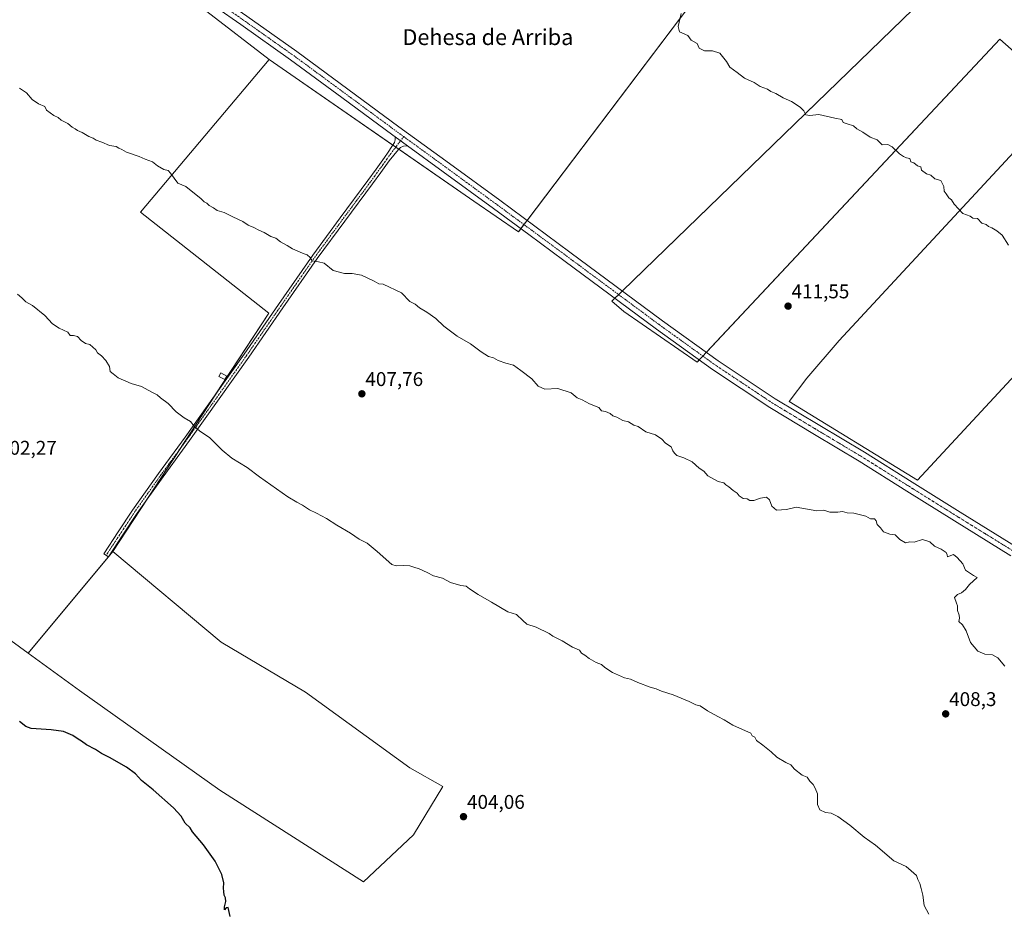
# Model space of a CAD drawing. Units: metres. Extents: x 580585 to 584047, y 4691885 to 4694238.
# Drawn here: x 582414 to 582911, y 4693466 to 4693916 of the extents above; entities that cross this region are included whole.
import ezdxf
from ezdxf.enums import TextEntityAlignment as Align

# ---------------------------------------------------------------- set-up
doc = ezdxf.new("R2010")
doc.units = ezdxf.units.M
doc.header["$MEASUREMENT"] = 0
doc.linetypes.add('TRAZO_Y_PUNTO', pattern=[1, 0.5, -0.25, 0, -0.25])
for name, color, linetype, lineweight in [('Camino', 19, 'Continuous', 0), ('Camino Cxs', 19, 'Continuous', 0), ('Camino eje', 39, 'TRAZO_Y_PUNTO', 13), ('Carátula', 7, 'Continuous', 5), ('Cultivos herbáceos CxS', 92, 'Continuous', 0), ('Cultivos leñosos', 92, 'Continuous', 0), ('Cultivos leñosos CxS', 92, 'Continuous', 0), ('Curva de nivel maestra', 36, 'Continuous', 30), ('Curva de nivel normal', 36, 'Continuous', 0), ('Edificación ligera', 1, 'Continuous', 0), ('Edificación ligera Cxs', 1, 'Continuous', 0), ('Pista no pavimentada', 254, 'Continuous', 13), ('Pista no pavimentada Cxs', 254, 'Continuous', 0), ('Pista pavimentada eje', 135, 'TRAZO_Y_PUNTO', 0), ('Punto de cota en terreno', 7, 'Continuous', 0), ('Rótulo de punto de cota en terreno', 19, 'Continuous', 0), ('Texto cartográfico', 19, 'Continuous', 0)]:
    doc.layers.add(name, color=color, linetype=linetype, lineweight=lineweight)
doc.styles.add('Arial', font='txt', dxfattribs={"height": 0.2})

# ---------------------------------------------------------------- blocks, each defined once
blk = doc.blocks.new('*U152')
at = {"layer": 'Cultivos leñosos CxS', "color": 92, "linetype": 'Continuous', "lineweight": 0}
blk.add_polyline3d([(582978.73, 4693803.99, 409.07), (582867.37, 4693683.9, 410.32), (582802.5, 4693723.56, 410.68), (582811.44, 4693735.26, 410.98), (582827.85, 4693754.32, 411.08), (582941.78, 4693877.18, 407.4), (582948.48, 4693884.44, 406.44), (583004.33, 4693826.36, 407.16), (582994.11, 4693820.61, 408.25), (582985.8, 4693813.96, 408.85), (582978.73, 4693803.99, 409.07)], close=True, dxfattribs=at)
blk = doc.blocks.new('*U153')
at = {"layer": 'Cultivos leñosos CxS', "color": 92, "linetype": 'Continuous', "lineweight": 0}
for points in [[(583036.13, 4693956.17, 401.27), (583029.96, 4693917.49, 402.28), (583002.66, 4693919.06, 403.28), (582970.82, 4693907.9, 404.66), (582948.48, 4693884.44, 406.44), (582941.78, 4693877.18, 407.4), (582908.83, 4693906.39, 408.36), (582756.13, 4693743.31, 411.15), (582719.11, 4693768.91, 411.54), (582713.1, 4693774.09, 411.53), (582876.07, 4693932.33, 408.82), (582833.28, 4693969.2, 408.11), (582826.07, 4693976.81, 408.41), (582826.81, 4693980.41, 408.36), (582829.33, 4693984.9, 408.15), (582932.73, 4693970.54, 404.35), (583036.13, 4693956.17, 401.27)], [(582612.97, 4693504.98, 403.57), (582587.85, 4693481.17, 401.88), (582515.34, 4693527.45, 400.98), (582444.53, 4693577.8, 401.34), (582418.59, 4693596.6, 401.36), (582461.34, 4693647.79, 402.46), (582515.95, 4693602.07, 402.93), (582558.54, 4693576.82, 403.17), (582611.16, 4693538.67, 403.88), (582627.8, 4693529.26, 403.94), (582612.97, 4693504.98, 403.57)]]:
    blk.add_polyline3d(points, close=True, dxfattribs=at)
blk = doc.blocks.new('*U155')
at = {"layer": 'Cultivos herbáceos CxS', "color": 92, "linetype": 'Continuous', "lineweight": 0}
for points in [[(582405.45, 4693606.12, 401.25), (582418.59, 4693596.6, 401.36), (582444.53, 4693577.8, 401.34), (582515.34, 4693527.45, 400.98), (582587.85, 4693481.17, 401.88), (582612.97, 4693504.98, 403.57), (582627.8, 4693529.26, 403.94), (582611.16, 4693538.67, 403.88), (582558.54, 4693576.82, 403.17), (582515.95, 4693602.07, 402.93), (582461.34, 4693647.79, 402.46), (582540.03, 4693768.13, 408.42), (582475.23, 4693819.04, 408.87), (582540.21, 4693896.03, 411.2), (582643.44, 4693824.68, 411.68), (582665.94, 4693809.16, 411.64), (582798.11, 4693983.76, 409.27), (582789.5, 4693994.19, 409.46), (582762.55, 4694018.46, 409.86), (582742.09, 4694035.65, 410.27), (582728.86, 4694046.78, 410.3), (582717.01, 4694055.32, 410.43), (582820.78, 4694224.28, 398.12), (583003.25, 4694226.43, 394.42)], [(582932.73, 4693970.54, 404.35), (582829.33, 4693984.9, 408.15), (582826.81, 4693980.41, 408.36), (582826.07, 4693976.81, 408.41), (582833.28, 4693969.2, 408.11), (582876.07, 4693932.33, 408.82), (582876.07, 4693932.33, 408.82), (582713.1, 4693774.09, 411.53), (582719.11, 4693768.91, 411.54), (582756.13, 4693743.31, 411.15), (582908.83, 4693906.39, 408.36), (582941.78, 4693877.18, 407.4), (582827.85, 4693754.32, 411.08), (582811.44, 4693735.26, 410.98), (582802.5, 4693723.56, 410.68), (582867.37, 4693683.9, 410.32), (582978.73, 4693803.99, 409.07)]]:
    blk.add_polyline3d(points, dxfattribs=at)
blk = doc.blocks.new('*U167')
at = {"layer": 'Curva de nivel normal', "color": 36, "linetype": 'Continuous', "lineweight": 0}
for points in [[(582414.24, 4693881.63, 410), (582417.76, 4693879.22, 410), (582420.68, 4693875.89, 410), (582423.8, 4693873.67, 410), (582427.03, 4693872.36, 410), (582427.84, 4693870.53, 410), (582431.66, 4693867.78, 410), (582433.76, 4693866.78, 410), (582435.32, 4693865.48, 410), (582438.71, 4693863.86, 410), (582440.82, 4693861.97, 410), (582442.34, 4693861.16, 410), (582443.55, 4693860.26, 410), (582445.86, 4693859.3, 410), (582449.26, 4693857.25, 410), (582451.47, 4693856.36, 410), (582452.9, 4693855.39, 410), (582455.87, 4693854.36, 410), (582459.6, 4693852.76, 410), (582463.02, 4693852.18, 410), (582464.46, 4693851.3, 410), (582465.84, 4693850.67, 410), (582468.22, 4693849.38, 410), (582474.7, 4693847.2, 410), (582477.58, 4693845.74, 410), (582481.3, 4693844.46, 410), (582483.91, 4693842.41, 410), (582487.11, 4693840.61, 410), (582489.29, 4693840.12, 410), (582490.39, 4693838.74, 410), (582494.16, 4693833.64, 410), (582498.13, 4693831.94, 410), (582506, 4693825.82, 410), (582507.4, 4693824.23, 410), (582508.78, 4693823.61, 410), (582509.94, 4693822.44, 410), (582512.15, 4693821.22, 410), (582514.04, 4693819.98, 410), (582517.56, 4693818.95, 410), (582521.89, 4693816.72, 410), (582526.87, 4693814.41, 410), (582529.64, 4693812.47, 410), (582532.43, 4693811.26, 410), (582534.97, 4693809.94, 410), (582537.76, 4693808.8, 410), (582541.12, 4693806.75, 410), (582543.53, 4693805.95, 410), (582545.89, 4693804.07, 410), (582549.23, 4693802.31, 410), (582551.99, 4693800.48, 410), (582555.54, 4693799.04, 410), (582557.43, 4693798.16, 410), (582559.44, 4693797.57, 410), (582560.94, 4693796.24, 410), (582562, 4693794.45, 410), (582565.18, 4693793.94, 410), (582567.98, 4693793.37, 410), (582572.48, 4693789.64, 410), (582578.3, 4693788.14, 410), (582582.14, 4693788.14, 410), (582586.89, 4693787.31, 410), (582593.23, 4693784.31, 410), (582595.56, 4693782.92, 410), (582597.73, 4693782.74, 410), (582606.98, 4693778.39, 410), (582611.26, 4693773.98, 410), (582613.9, 4693772.6, 410), (582616.12, 4693770.72, 410), (582619.78, 4693768.68, 410), (582624.3, 4693765.48, 410), (582628.34, 4693761.5, 410), (582635.04, 4693756.46, 410), (582641.81, 4693752.65, 410), (582647.13, 4693748.64, 410), (582650.9, 4693746.31, 410), (582653.46, 4693745.57, 410), (582655.83, 4693744.24, 410), (582659.7, 4693742.87, 410), (582663.45, 4693741.95, 410), (582667.28, 4693739.19, 410), (582672.81, 4693734.93, 410), (582676.01, 4693731.25, 410), (582679.33, 4693729.84, 410), (582685.91, 4693730.03, 410), (582692.61, 4693727.98, 410), (582695.64, 4693725.36, 410), (582698.16, 4693724.4, 410), (582701.87, 4693722.37, 410), (582706.63, 4693720.47, 410), (582707.97, 4693718.81, 410), (582709.96, 4693718.47, 410), (582712.31, 4693717.48, 410), (582713.58, 4693716.34, 410), (582715.7, 4693715.58, 410), (582718.63, 4693713.94, 410), (582721.56, 4693713.24, 410), (582724.26, 4693711.64, 410), (582726.35, 4693710.86, 410), (582730.32, 4693708.23, 410), (582735.06, 4693706.64, 410), (582738.32, 4693704.47, 410), (582740.13, 4693702.45, 410), (582743.08, 4693700.59, 410), (582743.81, 4693698.65, 410), (582744.65, 4693697.49, 410), (582745.91, 4693696.22, 410), (582749.51, 4693695.07, 410), (582753.56, 4693693.06, 410), (582757.25, 4693689.98, 410), (582759.5, 4693688.35, 410), (582761.57, 4693686.09, 410), (582766.78, 4693683.13, 410), (582769.62, 4693682.46, 410), (582770.6, 4693681.44, 410), (582772.1, 4693680.47, 410), (582774.34, 4693678.62, 410), (582776.27, 4693677.3, 410), (582777.43, 4693675.93, 410), (582779.37, 4693674.6, 410), (582781.38, 4693674.47, 410), (582782.75, 4693673.65, 410), (582784.7, 4693673.54, 410), (582788.15, 4693674.84, 410), (582791.22, 4693675.26, 410), (582792.73, 4693673.92, 410), (582793.77, 4693670.69, 410), (582796.23, 4693668.64, 410), (582801.3, 4693669.1, 410), (582806.03, 4693670.28, 410), (582810.86, 4693669.38, 410), (582816.6, 4693668.45, 410), (582820.13, 4693668.64, 410), (582823.04, 4693667.78, 410), (582827.06, 4693667.78, 410), (582829.55, 4693668.06, 410), (582831.88, 4693667.35, 410), (582835.22, 4693667.25, 410), (582837.88, 4693666.52, 410), (582841.22, 4693665.72, 410), (582843.6, 4693664.41, 410), (582845.58, 4693664.36, 410), (582846.42, 4693663.28, 410), (582846.92, 4693661.44, 410), (582848.66, 4693659.72, 410), (582850.12, 4693657.82, 410), (582853.29, 4693656.68, 410), (582856, 4693656.18, 410), (582858.4, 4693653.92, 410), (582861.33, 4693652.29, 410), (582863.4, 4693652.68, 410), (582865.65, 4693652.61, 410), (582869.77, 4693653.96, 410), (582873.57, 4693652.76, 410), (582875.96, 4693650.6, 410), (582879.34, 4693649, 410), (582881.86, 4693647.34, 410), (582882.3, 4693646.19, 410), (582882.48, 4693645.17, 410), (582885.46, 4693646.32, 410), (582887.41, 4693644.88, 410), (582890.18, 4693641.63, 410), (582891.55, 4693638.4, 410), (582895.64, 4693635.78, 410), (582897.48, 4693634.76, 410), (582893.55, 4693631.14, 410), (582891.55, 4693628.64, 410), (582889.55, 4693627.07, 410), (582887.55, 4693626.15, 410), (582886.07, 4693624.59, 410), (582886.96, 4693621.81, 410), (582887.58, 4693620.43, 410), (582887.49, 4693618.01, 410), (582888.4, 4693615.73, 410), (582888.47, 4693614.25, 410), (582888.18, 4693612.52, 410), (582890.05, 4693610.9, 410), (582891.81, 4693607.85, 410), (582894, 4693601.94, 410), (582897.81, 4693597.51, 410), (582901.3, 4693596.06, 410), (582905.13, 4693595.67, 410), (582907.78, 4693594.14, 410), (582911.4, 4693589.98, 410)], [(582913.3, 4693802.44, 410), (582909.98, 4693807.47, 410), (582907.43, 4693809.56, 410), (582904.86, 4693811.19, 410), (582903.07, 4693811.91, 410), (582901.94, 4693812.84, 410), (582899.72, 4693813.46, 410), (582897.6, 4693815.84, 410), (582895.25, 4693816.09, 410), (582893.87, 4693817.05, 410), (582890.18, 4693818.35, 410), (582885.88, 4693823.05, 410), (582884.47, 4693825.31, 410), (582883.19, 4693826.37, 410), (582881.84, 4693828.35, 410), (582880.76, 4693829.6, 410), (582880.65, 4693832.08, 410), (582879.12, 4693835.1, 410), (582876.02, 4693835.82, 410), (582874.09, 4693837.79, 410), (582871.88, 4693838.34, 410), (582869.42, 4693840.26, 410), (582869.06, 4693841.9, 410), (582867.26, 4693842.44, 410), (582865.48, 4693843.91, 410), (582863.94, 4693844.5, 410), (582863.45, 4693846.19, 410), (582861.75, 4693846.46, 410), (582860.32, 4693847.13, 410), (582858.24, 4693848.42, 410), (582854.54, 4693852.04, 410), (582852.31, 4693853.15, 410), (582849.58, 4693853.08, 410), (582846.97, 4693855.48, 410), (582843.5, 4693856.91, 410), (582839.68, 4693859.47, 410), (582836.74, 4693861.18, 410), (582835.01, 4693862.58, 410), (582831.88, 4693863.71, 410), (582829.88, 4693864.32, 410), (582829.13, 4693865.88, 410), (582825.64, 4693866.48, 410), (582817.48, 4693868.32, 410), (582813.06, 4693867.9, 410), (582811.06, 4693868.16, 410), (582809.93, 4693870.16, 410), (582808.14, 4693872.05, 410), (582803.77, 4693874.85, 410), (582799.56, 4693876.71, 410), (582795.79, 4693878.98, 410), (582793.3, 4693879.97, 410), (582791.69, 4693881.19, 410), (582787.95, 4693882.5, 410), (582784.87, 4693884.56, 410), (582780.09, 4693886.63, 410), (582776.41, 4693889.51, 410), (582772.69, 4693892.27, 410), (582771.04, 4693895.08, 410), (582767.65, 4693899.23, 410), (582763.84, 4693900.54, 410), (582759.83, 4693900.39, 410), (582757.24, 4693901.79, 410), (582756.11, 4693904.1, 410), (582753.2, 4693905.82, 410), (582751.41, 4693908.15, 410), (582747.28, 4693910.11, 410), (582746.51, 4693912.72, 410), (582748.05, 4693919.35, 410)]]:
    blk.add_polyline3d(points, dxfattribs=at)
blk = doc.blocks.new('*U171')
at = {"layer": 'Curva de nivel normal', "color": 36, "linetype": 'Continuous', "lineweight": 0}
blk.add_polyline3d([(582873.1, 4693464.94, 405), (582870.71, 4693469.22, 405), (582870, 4693474.52, 405), (582869.11, 4693477.75, 405), (582868.52, 4693480.29, 405), (582867.44, 4693482.4, 405), (582866.85, 4693484.44, 405), (582864.05, 4693486.69, 405), (582861.59, 4693488.85, 405), (582855.42, 4693491.86, 405), (582846.1, 4693499.62, 405), (582840.46, 4693503.64, 405), (582833.21, 4693509.73, 405), (582827.06, 4693514.19, 405), (582823.78, 4693515.77, 405), (582820.92, 4693516.22, 405), (582817.98, 4693517.48, 405), (582816.84, 4693520.25, 405), (582816.82, 4693525.57, 405), (582815.74, 4693528.4, 405), (582814.76, 4693530.29, 405), (582813.08, 4693531.97, 405), (582811.62, 4693533.96, 405), (582809.1, 4693535.07, 405), (582805.23, 4693538.07, 405), (582803.39, 4693540.14, 405), (582800.89, 4693541.35, 405), (582796.31, 4693544.14, 405), (582793.47, 4693546.73, 405), (582789.33, 4693550.07, 405), (582786.18, 4693552.42, 405), (582785.33, 4693554.17, 405), (582783.94, 4693554.78, 405), (582783.31, 4693556.22, 405), (582780.58, 4693557.36, 405), (582774.23, 4693560.3, 405), (582769.83, 4693562.98, 405), (582766.52, 4693564.52, 405), (582761.34, 4693567.52, 405), (582757.75, 4693569.92, 405), (582755.46, 4693570.5, 405), (582752.14, 4693572.13, 405), (582743.97, 4693575.53, 405), (582738.16, 4693577.46, 405), (582735.56, 4693578.6, 405), (582732.5, 4693579.38, 405), (582726.21, 4693581.8, 405), (582722.59, 4693583.43, 405), (582719.47, 4693584.09, 405), (582713.44, 4693586.73, 405), (582709.51, 4693589.35, 405), (582707.84, 4693590.85, 405), (582705.26, 4693591.77, 405), (582701.63, 4693593.88, 405), (582699.46, 4693595.63, 405), (582697.74, 4693596.5, 405), (582696.86, 4693598.15, 405), (582693.33, 4693599.64, 405), (582688.13, 4693602.76, 405), (582683.32, 4693605.16, 405), (582681.47, 4693606.44, 405), (582675.01, 4693609.76, 405), (582670.28, 4693611.24, 405), (582668.16, 4693612.96, 405), (582665.04, 4693616.07, 405), (582660.64, 4693617.48, 405), (582652.48, 4693622.32, 405), (582645.6, 4693626.1, 405), (582641.22, 4693629.06, 405), (582639.54, 4693630.38, 405), (582636.88, 4693630.72, 405), (582631.76, 4693632.27, 405), (582627.64, 4693634.48, 405), (582623.13, 4693635.64, 405), (582619.97, 4693637.3, 405), (582615.93, 4693639.07, 405), (582613.15, 4693639.88, 405), (582611.22, 4693640.68, 405), (582607.82, 4693640.74, 405), (582604.35, 4693640.55, 405), (582602.16, 4693641.33, 405), (582594.66, 4693647.83, 405), (582589.62, 4693652.01, 405), (582585.64, 4693654.02, 405), (582581.21, 4693657.08, 405), (582574.3, 4693661.08, 405), (582569.23, 4693664.43, 405), (582564.1, 4693667.25, 405), (582560.62, 4693668.83, 405), (582557.05, 4693671.27, 405), (582554.15, 4693672.78, 405), (582549.56, 4693675.45, 405), (582535.43, 4693685.6, 405), (582529.13, 4693690.31, 405), (582521.44, 4693694.95, 405), (582516.47, 4693698.95, 405), (582510.16, 4693705.33, 405), (582505.19, 4693708.51, 405), (582502.44, 4693711.08, 405), (582500.59, 4693713.52, 405), (582497.38, 4693715.25, 405), (582493.24, 4693718.26, 405), (582489.34, 4693722.54, 405), (582485.44, 4693725.37, 405), (582483.79, 4693726.86, 405), (582480.98, 4693728.28, 405), (582475.84, 4693731.08, 405), (582470.6, 4693732.65, 405), (582464.12, 4693735.51, 405), (582461.46, 4693737.48, 405), (582460.01, 4693738.72, 405), (582459.72, 4693741.19, 405), (582457.84, 4693744.22, 405), (582455.7, 4693746.5, 405), (582453.62, 4693748.12, 405), (582452.78, 4693749.61, 405), (582449.69, 4693752.23, 405), (582447.53, 4693752.87, 405), (582445.3, 4693754.23, 405), (582443.5, 4693756.34, 405), (582441.56, 4693756.88, 405), (582439.87, 4693756.81, 405), (582438.68, 4693758.51, 405), (582434.32, 4693760.49, 405), (582430.92, 4693762.76, 405), (582426.96, 4693766.99, 405), (582420.9, 4693771.92, 405), (582417.4, 4693773.79, 405), (582415.39, 4693775.84, 405), (582413.27, 4693777.67, 405)], dxfattribs=at)
blk = doc.blocks.new('*U177')
at = {"layer": 'Curva de nivel maestra', "color": 36, "linetype": 'Continuous', "lineweight": 30}
blk.add_polyline3d([(582520.49, 4693463.73, 400), (582519.59, 4693468.2, 400), (582518.46, 4693468.1, 400), (582517.69, 4693467.07, 400), (582517.73, 4693468.57, 400), (582518.37, 4693471.21, 400), (582518.16, 4693473.06, 400), (582517.44, 4693474.52, 400), (582517.39, 4693476.29, 400), (582517.11, 4693477.95, 400), (582517.36, 4693480.62, 400), (582516.42, 4693484.92, 400), (582512.92, 4693491.56, 400), (582507.07, 4693499.91, 400), (582501.53, 4693506.47, 400), (582500.44, 4693508.38, 400), (582497.83, 4693510.78, 400), (582495.8, 4693514.3, 400), (582491.97, 4693518.47, 400), (582481.7, 4693527.54, 400), (582475.88, 4693532.39, 400), (582472.77, 4693535.61, 400), (582468.2, 4693539.04, 400), (582459.6, 4693543.98, 400), (582455.59, 4693545.92, 400), (582452.6, 4693547.97, 400), (582448.09, 4693550.26, 400), (582445.62, 4693552.11, 400), (582443.82, 4693553.09, 400), (582441.11, 4693555, 400), (582436.46, 4693557.01, 400), (582430.26, 4693557.9, 400), (582420.12, 4693558.56, 400), (582417.51, 4693559.52, 400), (582414.28, 4693562.1, 400)], dxfattribs=at)
blk = doc.blocks.new('5PATER')
at = {"layer": 'Carátula', "linetype": 'Continuous', "lineweight": 5}
h = blk.add_hatch(color=250, dxfattribs=at)
edge = h.paths.add_edge_path()
edge.add_ellipse((0, 0.01), major_axis=(-1.33, -1.34), ratio=0.999422, start_angle=0, end_angle=360)

msp = doc.modelspace()

# ---------------------------------------------------------------- linework, layer by layer
at = {"layer": 'Camino', "color": 19, "linetype": 'Continuous', "lineweight": 0}
for points in [[(582610.07, 4693852.5, 411.47), (582607.93, 4693852.33, 411.49), (582606.55, 4693851.73, 411.54), (582605.43, 4693850.61, 411.63), (582600.73, 4693844.93, 411.66), (582596.53, 4693839.14, 411.55), (582592.33, 4693833.34, 411.41), (582578.38, 4693814.52, 410.68), (582564.51, 4693795.73, 409.99), (582547.18, 4693770.83, 408.7), (582529.9, 4693745.83, 407.26), (582515, 4693724.82, 405.97), (582500.05, 4693703.82, 404.6), (582486.67, 4693685.61, 403.74), (582473.67, 4693667.21, 402.95), (582466.43, 4693656.21, 402.67), (582459.16, 4693645.17, 402.44), (582456.82, 4693646.71, 402.41), (582464.09, 4693657.75, 402.65), (582471.35, 4693668.79, 402.95), (582484.4, 4693687.25, 403.73), (582497.78, 4693705.46, 404.61), (582512.72, 4693726.44, 405.88), (582527.61, 4693747.44, 407.23), (582544.88, 4693772.43, 408.71), (582562.23, 4693797.36, 410), (582576.13, 4693816.19, 410.69), (582590.07, 4693834.99, 411.41), (582594.27, 4693840.78, 411.58), (582598.46, 4693846.58, 411.71), (582600.25, 4693849.39, 411.67), (582602.04, 4693852.21, 411.69), (582603.45, 4693854.25, 411.57), (582603.83, 4693855.53, 411.47), (582603.8, 4693857.06, 411.37)], [(582603.8, 4693857.06, 411.37), (582610.07, 4693852.5, 411.47)]]:
    msp.add_polyline3d(points, dxfattribs=at)
at = {"layer": 'Camino Cxs', "color": 19, "linetype": 'Continuous', "lineweight": 0}
msp.add_polyline3d([(582610.07, 4693852.5, 411.47), (582607.93, 4693852.33, 411.49), (582606.55, 4693851.73, 411.54), (582605.43, 4693850.61, 411.63), (582600.73, 4693844.93, 411.66), (582596.53, 4693839.14, 411.55), (582592.33, 4693833.34, 411.41), (582578.38, 4693814.52, 410.68), (582564.51, 4693795.73, 409.99), (582547.18, 4693770.83, 408.7), (582529.9, 4693745.83, 407.26), (582515, 4693724.82, 405.97), (582500.05, 4693703.82, 404.6), (582486.67, 4693685.61, 403.74), (582473.67, 4693667.21, 402.95), (582466.43, 4693656.21, 402.67), (582459.16, 4693645.17, 402.44), (582456.82, 4693646.71, 402.41), (582464.09, 4693657.75, 402.65), (582471.35, 4693668.79, 402.95), (582484.4, 4693687.25, 403.73), (582497.78, 4693705.46, 404.61), (582512.72, 4693726.44, 405.88), (582527.61, 4693747.44, 407.23), (582544.88, 4693772.43, 408.71), (582562.23, 4693797.36, 410), (582576.13, 4693816.19, 410.69), (582590.07, 4693834.99, 411.41), (582594.27, 4693840.78, 411.58), (582598.46, 4693846.58, 411.71), (582600.25, 4693849.39, 411.67), (582602.04, 4693852.21, 411.69), (582603.45, 4693854.25, 411.57), (582603.83, 4693855.53, 411.47), (582603.8, 4693857.06, 411.37), (582610.07, 4693852.5, 411.47)], close=True, dxfattribs=at)
at = {"layer": 'Camino eje', "color": 39, "linetype": 'TRAZO_Y_PUNTO', "lineweight": 13}
msp.add_polyline3d([(582608.1, 4693857.19, 411.35), (582604.44, 4693852.43, 411.59), (582603.74, 4693851.41, 411.63), (582602.56, 4693849.99, 411.63), (582601.67, 4693848.58, 411.57), (582600.49, 4693847.16, 411.64), (582599.6, 4693845.76, 411.67), (582597.5, 4693842.86, 411.63), (582593.3, 4693837.07, 411.5), (582591.2, 4693834.17, 411.42), (582577.26, 4693815.36, 410.69), (582563.37, 4693796.55, 410), (582546.03, 4693771.63, 408.71), (582528.76, 4693746.64, 407.25), (582513.86, 4693725.63, 405.93), (582498.92, 4693704.64, 404.61), (582485.54, 4693686.43, 403.74), (582479.04, 4693677.23, 403.33), (582472.51, 4693668, 402.95), (582468.88, 4693662.48, 402.78), (582465.26, 4693656.98, 402.66), (582457.99, 4693645.94, 402.43)], dxfattribs=at)
at = {"layer": 'Cultivos herbáceos CxS', "color": 92, "linetype": 'Continuous', "lineweight": 0}
for points in [[(582717.01, 4694055.32, 410.43), (582728.86, 4694046.78, 410.3), (582742.09, 4694035.65, 410.27), (582762.55, 4694018.46, 409.86), (582789.5, 4693994.19, 409.46), (582798.11, 4693983.76, 409.27), (582670.31, 4693814.94, 411.48), (582668.72, 4693812.84, 411.39), (582667.13, 4693810.74, 411.48)], [(582757.24, 4693744.49, 411.21), (582756.13, 4693743.31, 411.15), (582719.11, 4693768.91, 411.54), (582713.1, 4693774.09, 411.53), (582714.65, 4693775.59, 411.48), (582716.57, 4693777.45, 411.46), (582718.48, 4693779.31, 411.38), (582876.07, 4693932.33, 408.82), (582833.28, 4693969.2, 408.11), (582826.07, 4693976.82, 408.41), (582826.81, 4693980.41, 408.36), (582829.33, 4693984.9, 408.15), (582932.73, 4693970.54, 404.35), (583035.69, 4693956.24, 401.31), (583036.13, 4693956.18, 401.27), (583036.06, 4693955.74, 401.3), (583035.78, 4693953.98, 401.43), (583029.96, 4693917.49, 402.28), (583002.66, 4693919.06, 403.28), (582970.82, 4693907.9, 404.66), (582948.48, 4693884.44, 406.44)], [(582941.78, 4693877.18, 407.4), (582908.83, 4693906.39, 408.36), (582760.87, 4693748.37, 411.24), (582759.05, 4693746.43, 411.26), (582757.24, 4693744.49, 411.21)], [(582540.21, 4693896.03, 411.2), (582475.23, 4693819.04, 408.87), (582540.03, 4693768.13, 408.42), (582513.36, 4693727.35, 405.93), (582495.29, 4693699.71, 404.35), (582478.66, 4693674.27, 403.23), (582461.34, 4693647.79, 402.46)], [(582667.13, 4693810.74, 411.48), (582665.94, 4693809.16, 411.64), (582643.44, 4693824.68, 411.68), (582605.63, 4693850.81, 411.62), (582604.07, 4693851.89, 411.61), (582602.55, 4693852.94, 411.68), (582540.21, 4693896.03, 411.2)], [(582978.73, 4693803.99, 409.07), (582867.37, 4693683.9, 410.32), (582802.5, 4693723.56, 410.68), (582811.44, 4693735.26, 410.98), (582827.85, 4693754.32, 411.08), (582941.78, 4693877.18, 407.4)], [(582461.34, 4693647.79, 402.46), (582515.95, 4693602.07, 402.93), (582558.54, 4693576.82, 403.17), (582611.15, 4693538.67, 403.88), (582627.79, 4693529.26, 403.94), (582612.97, 4693504.98, 403.57)], [(582418.59, 4693596.6, 401.36), (582405.45, 4693606.12, 401.25), (582390.37, 4693603.05, 400.5), (582356.43, 4693613.85, 400.71), (582333.29, 4693623.11, 400.86), (582311.69, 4693632.36, 401.33), (582303.82, 4693622.2, 400.56), (582274.66, 4693584.54, 399.08), (582267.81, 4693589.16, 399.23)], [(582612.97, 4693504.98, 403.57), (582587.85, 4693481.17, 401.88), (582515.34, 4693527.45, 400.98), (582444.53, 4693577.8, 401.34), (582418.59, 4693596.6, 401.36)]]:
    msp.add_polyline3d(points, dxfattribs=at)
at = {"layer": 'Cultivos leñosos', "color": 92, "linetype": 'Continuous', "lineweight": 0}
for points in [[(582717.01, 4694055.32, 410.43), (582728.86, 4694046.78, 410.3), (582742.09, 4694035.65, 410.27), (582762.55, 4694018.46, 409.86), (582789.5, 4693994.19, 409.46), (582798.11, 4693983.76, 409.27), (582670.31, 4693814.94, 411.48), (582668.72, 4693812.84, 411.39), (582667.13, 4693810.74, 411.48)], [(582757.24, 4693744.49, 411.21), (582756.13, 4693743.31, 411.15), (582719.11, 4693768.91, 411.54), (582713.1, 4693774.09, 411.53), (582714.65, 4693775.59, 411.48), (582716.57, 4693777.45, 411.46), (582718.48, 4693779.31, 411.38), (582876.07, 4693932.33, 408.82), (582833.28, 4693969.2, 408.11), (582826.07, 4693976.82, 408.41), (582826.81, 4693980.41, 408.36), (582829.33, 4693984.9, 408.15), (582932.73, 4693970.54, 404.35), (583035.69, 4693956.24, 401.31), (583036.13, 4693956.18, 401.27), (583036.06, 4693955.74, 401.3), (583035.78, 4693953.98, 401.43), (583029.96, 4693917.49, 402.28), (583002.66, 4693919.06, 403.28), (582970.82, 4693907.9, 404.66), (582948.48, 4693884.44, 406.44)], [(582540.21, 4693896.03, 411.2), (582508.8, 4693920.36, 410.81), (582462.28, 4693954.28, 410.72)], [(582540.21, 4693896.03, 411.2), (582508.8, 4693920.36, 410.81), (582462.28, 4693954.28, 410.72)], [(582941.78, 4693877.18, 407.4), (582908.83, 4693906.39, 408.36), (582760.87, 4693748.37, 411.24), (582759.05, 4693746.43, 411.26), (582757.24, 4693744.49, 411.21)], [(582540.21, 4693896.03, 411.2), (582475.23, 4693819.04, 408.87), (582540.03, 4693768.13, 408.42), (582513.36, 4693727.35, 405.93), (582495.29, 4693699.71, 404.35), (582478.66, 4693674.27, 403.23), (582461.34, 4693647.79, 402.46)], [(582667.13, 4693810.74, 411.48), (582665.94, 4693809.16, 411.64), (582643.44, 4693824.68, 411.68), (582605.63, 4693850.81, 411.62), (582604.07, 4693851.89, 411.61), (582602.55, 4693852.94, 411.68), (582540.21, 4693896.03, 411.2)], [(582978.73, 4693803.99, 409.07), (582867.37, 4693683.9, 410.32), (582802.5, 4693723.56, 410.68), (582811.44, 4693735.26, 410.98), (582827.85, 4693754.32, 411.08), (582941.78, 4693877.18, 407.4)], [(582418.59, 4693596.6, 401.36), (582459.16, 4693645.17, 402.44), (582459.18, 4693645.2, 402.44), (582461.34, 4693647.79, 402.46)], [(582418.59, 4693596.6, 401.36), (582459.16, 4693645.17, 402.44), (582459.18, 4693645.2, 402.44), (582461.34, 4693647.79, 402.46)], [(582461.34, 4693647.79, 402.46), (582515.95, 4693602.07, 402.93), (582558.54, 4693576.82, 403.17), (582611.15, 4693538.67, 403.88), (582627.79, 4693529.26, 403.94), (582612.97, 4693504.98, 403.57)], [(582418.59, 4693596.6, 401.36), (582405.45, 4693606.12, 401.25), (582390.37, 4693603.05, 400.5), (582356.43, 4693613.85, 400.71), (582333.29, 4693623.11, 400.86), (582311.69, 4693632.36, 401.33), (582303.82, 4693622.2, 400.56), (582274.66, 4693584.54, 399.08), (582267.81, 4693589.16, 399.23)], [(582612.97, 4693504.98, 403.57), (582587.85, 4693481.17, 401.88), (582515.34, 4693527.45, 400.98), (582444.53, 4693577.8, 401.34), (582418.59, 4693596.6, 401.36)]]:
    msp.add_polyline3d(points, dxfattribs=at)
at = {"layer": 'Cultivos leñosos CxS', "color": 92, "linetype": 'Continuous', "lineweight": 0}
for points in [[(582682.2, 4694078.59, 410.84), (582695.18, 4694071.05, 410.62), (582717.01, 4694055.32, 410.43), (582728.86, 4694046.78, 410.3), (582742.09, 4694035.65, 410.27), (582762.55, 4694018.46, 409.86), (582789.5, 4693994.19, 409.46), (582798.11, 4693983.76, 409.27), (582665.94, 4693809.16, 411.64), (582643.44, 4693824.68, 411.68), (582540.21, 4693896.03, 411.2), (582508.8, 4693920.36, 410.81), (582462.28, 4693954.28, 410.72), (582590.94, 4694139.94, 411.01), (582652.3, 4694096.09, 410.36), (582653.4, 4694095.32, 410.4), (582682.2, 4694078.59, 410.84)], [(582462.28, 4693954.28, 410.72), (582508.8, 4693920.36, 410.81), (582540.21, 4693896.03, 411.2), (582475.23, 4693819.04, 408.87), (582540.03, 4693768.13, 408.42), (582461.34, 4693647.79, 402.46), (582418.59, 4693596.6, 401.36), (582405.45, 4693606.12, 401.25), (582390.37, 4693603.05, 400.5), (582356.43, 4693613.85, 400.71), (582333.29, 4693623.11, 400.86), (582311.69, 4693632.36, 401.33), (582303.82, 4693622.2, 400.56), (582274.66, 4693584.54, 399.08), (582267.81, 4693589.16, 399.23), (582232.19, 4693613.2, 400.15), (582212.95, 4693626.19, 399.1), (582180.55, 4693652.42, 399.43), (582305.52, 4693826.76, 404.15), (582395.62, 4693957.58, 410.28), (582418.15, 4693990.29, 410.78), (582462.28, 4693954.28, 410.72)]]:
    msp.add_polyline3d(points, close=True, dxfattribs=at)
at = {"layer": 'Edificación ligera', "color": 1, "linetype": 'Continuous', "lineweight": 0}
msp.add_polyline3d([(582518.82, 4693736.37, 407.5), (582517.82, 4693734.58, 407.04), (582514.82, 4693736.23, 407.11), (582515.82, 4693738.03, 408.16), (582518.82, 4693736.37, 407.5)], dxfattribs=at)
at = {"layer": 'Edificación ligera Cxs', "color": 1, "linetype": 'Continuous', "lineweight": 0}
msp.add_polyline3d([(582518.82, 4693736.37, 407.5), (582517.82, 4693734.58, 407.04), (582514.82, 4693736.23, 407.11), (582515.82, 4693738.03, 408.16), (582518.82, 4693736.37, 407.5)], close=True, dxfattribs=at)
at = {"layer": 'Pista no pavimentada', "color": 254, "linetype": 'Continuous', "lineweight": 13}
for points in [[(582603.8, 4693857.06, 411.37), (582602.58, 4693857.95, 411.28), (582576.83, 4693876.95, 411.41), (582551.06, 4693895.91, 411.14), (582525.93, 4693913.67, 410.9), (582500.75, 4693931.36, 410.86), (582473.3, 4693951.1, 410.78), (582445.9, 4693970.91, 410.76), (582408.46, 4693998.11, 410.78), (582394.73, 4694008.05, 410.74), (582368.02, 4694027.43, 410.53), (582342.23, 4694045.99, 410.31), (582316.43, 4694064.55, 410.21), (582269.39, 4694098.47, 410.25), (582247.96, 4694113.48, 410), (582226.51, 4694128.48, 409.88), (582210.64, 4694139.89, 409.82), (582194.77, 4694151.29, 409.87), (582175.69, 4694164.94, 410), (582156.6, 4694178.59, 410.25), (582135.89, 4694193.31, 410.49), (582115.15, 4694208.03, 410.63), (582104.43, 4694215.83, 410.72), (582104.43, 4694215.83, 410.72)], [(582405.93, 4694003.21, 410.86), (582427.33, 4693988.55, 410.83), (582448.78, 4693973.99, 410.76), (582459.09, 4693967.18, 410.75), (582469.42, 4693960.41, 410.75), (582476.38, 4693955.38, 410.82), (582503.8, 4693935.66, 410.85), (582528.96, 4693917.97, 411.12), (582554.14, 4693900.18, 411.17), (582579.95, 4693881.19, 411.31), (582605.69, 4693862.2, 411.2), (582631.14, 4693843.68, 411.27), (582656.57, 4693825.08, 411.37), (582674.28, 4693812.02, 411.37), (582691.97, 4693798.96, 411.41), (582715.37, 4693781.62, 411.32), (582738.73, 4693764.3, 411.42), (582766.83, 4693744.08, 411.22), (582795.59, 4693724.95, 410.91), (582817.99, 4693711.44, 410.68), (582840.58, 4693697.92, 410.47), (582864.71, 4693682.8, 410.48), (582888.8, 4693667.76, 410.45), (582917.18, 4693650.23, 410.53)], [(582603.8, 4693857.06, 411.37), (582610.07, 4693852.5, 411.47)], [(582914.41, 4693645.75, 410.38), (582886.02, 4693663.28, 410.47), (582861.91, 4693678.34, 410.51), (582837.83, 4693693.43, 410.58), (582815.28, 4693706.92, 410.72), (582792.77, 4693720.5, 410.84), (582763.83, 4693739.75, 411.14), (582735.62, 4693760.05, 411.38), (582712.23, 4693777.39, 411.41), (582688.85, 4693794.72, 411.37), (582671.15, 4693807.78, 411.37), (582653.45, 4693820.83, 411.48), (582628.04, 4693839.42, 411.5), (582610.07, 4693852.5, 411.47)]]:
    msp.add_polyline3d(points, dxfattribs=at)
at = {"layer": 'Pista no pavimentada Cxs', "color": 254, "linetype": 'Continuous', "lineweight": 0}
for points in [[(582405.93, 4694003.21, 410.86), (582427.33, 4693988.55, 410.83), (582448.78, 4693973.99, 410.76), (582459.09, 4693967.18, 410.75), (582469.42, 4693960.41, 410.75), (582476.38, 4693955.38, 410.82), (582503.8, 4693935.66, 410.85), (582528.96, 4693917.97, 411.12), (582554.14, 4693900.18, 411.17), (582579.95, 4693881.19, 411.31), (582605.69, 4693862.2, 411.2), (582631.14, 4693843.68, 411.27), (582656.57, 4693825.08, 411.37), (582674.28, 4693812.02, 411.37), (582691.97, 4693798.96, 411.41), (582715.37, 4693781.62, 411.32), (582738.73, 4693764.3, 411.42), (582766.83, 4693744.08, 411.22), (582795.59, 4693724.95, 410.91), (582817.99, 4693711.44, 410.68), (582840.58, 4693697.92, 410.47), (582864.71, 4693682.8, 410.48), (582888.8, 4693667.76, 410.45), (582917.18, 4693650.23, 410.53)], [(582914.41, 4693645.75, 410.38), (582886.02, 4693663.28, 410.47), (582861.91, 4693678.34, 410.51), (582837.83, 4693693.43, 410.58), (582815.28, 4693706.92, 410.72), (582792.77, 4693720.5, 410.84), (582763.83, 4693739.75, 411.14), (582735.62, 4693760.05, 411.38), (582712.23, 4693777.39, 411.41), (582688.85, 4693794.72, 411.37), (582671.15, 4693807.78, 411.37), (582653.45, 4693820.83, 411.48), (582628.04, 4693839.42, 411.5), (582610.07, 4693852.5, 411.47), (582603.8, 4693857.06, 411.37), (582602.58, 4693857.95, 411.28), (582576.83, 4693876.95, 411.41), (582551.06, 4693895.91, 411.14), (582525.93, 4693913.67, 410.9), (582500.75, 4693931.36, 410.86), (582473.3, 4693951.1, 410.78), (582445.9, 4693970.91, 410.76), (582408.46, 4693998.11, 410.78)]]:
    msp.add_polyline3d(points, dxfattribs=at)
at = {"layer": 'Pista pavimentada eje', "color": 135, "linetype": 'TRAZO_Y_PUNTO', "lineweight": 0}
for points in [[(582407.2, 4694000.66, 410.77), (582417.9, 4693993.33, 410.85), (582427.26, 4693986.53, 410.76), (582437.98, 4693979.25, 410.8), (582447.34, 4693972.45, 410.86), (582452.5, 4693969.05, 410.84), (582466.2, 4693959.14, 410.89), (582471.36, 4693955.76, 410.8), (582474.84, 4693953.24, 410.89), (582502.28, 4693933.51, 410.98), (582514.87, 4693924.67, 410.95), (582527.45, 4693915.82, 411.02), (582540.01, 4693906.94, 411.05), (582552.6, 4693898.05, 411.2), (582578.39, 4693879.07, 411.27), (582604.14, 4693860.08, 411.26), (582608.1, 4693857.19, 411.35)], [(582608.1, 4693857.19, 411.35), (582620.61, 4693848.09, 411.39), (582629.59, 4693841.55, 411.34), (582655.01, 4693822.96, 411.38), (582672.72, 4693809.9, 411.34), (582681.56, 4693803.37, 411.45), (582690.41, 4693796.84, 411.35), (582713.8, 4693779.51, 411.39), (582737.18, 4693762.18, 411.45), (582765.33, 4693741.92, 411.21), (582794.18, 4693722.73, 410.96), (582816.64, 4693709.18, 410.88), (582827.91, 4693702.44, 410.71), (582839.21, 4693695.68, 410.61), (582863.31, 4693680.57, 410.59), (582875.36, 4693673.05, 410.7), (582887.41, 4693665.52, 410.55), (582901.61, 4693656.76, 410.58), (582915.8, 4693647.99, 410.68)]]:
    msp.add_polyline3d(points, dxfattribs=at)

# ---------------------------------------------------------------- block references
at = {"layer": 'Cultivos herbáceos CxS', "color": 92, "linetype": 'Continuous', "lineweight": 0}
msp.add_blockref('*U155', (0, 0), dxfattribs=at)
at = {"layer": 'Cultivos leñosos CxS', "color": 92, "linetype": 'Continuous', "lineweight": 0}
for name in ['*U153', '*U152']:
    msp.add_blockref(name, (0, 0), dxfattribs=at)
at = {"layer": 'Curva de nivel maestra', "color": 36, "linetype": 'Continuous', "lineweight": 30}
msp.add_blockref('*U177', (0, 0), dxfattribs=at)
at = {"layer": 'Curva de nivel normal', "color": 36, "linetype": 'Continuous', "lineweight": 0}
for name in ['*U171', '*U167']:
    msp.add_blockref(name, (0, 0), dxfattribs=at)
at = {"layer": 'Punto de cota en terreno', "linetype": 'Continuous', "lineweight": 0}
for p in [(582802.03, 4693771.64, 411.55), (582587, 4693727.4, 407.76), (582881.54, 4693565.92, 408.3), (582638.28, 4693514.06, 404.06)]:
    msp.add_blockref('5PATER', p, dxfattribs=at)

# ---------------------------------------------------------------- texts
at = {"layer": 'Rótulo de punto de cota en terreno', "color": 19, "linetype": 'Continuous', "lineweight": 0, "style": 'Arial'}
for s, p in [('411,55', (582803.79, 4693773.4)), ('407,76', (582588.76, 4693729.16)), ('402,27', (582403.91, 4693694.48)), ('408,3', (582883.3, 4693567.68)), ('404,06', (582640.04, 4693515.82))]:
    msp.add_text(s, height=7, dxfattribs=at).set_placement(p, align=Align.BOTTOM_LEFT)
at = {"layer": 'Texto cartográfico', "color": 19, "linetype": 'Continuous', "lineweight": 0, "style": 'Arial'}
msp.add_text('Dehesa de Arriba', height=8, dxfattribs=at).set_placement((582650.59, 4693907.38), align=Align.MIDDLE_CENTER)

doc.saveas('drawing.dxf')
